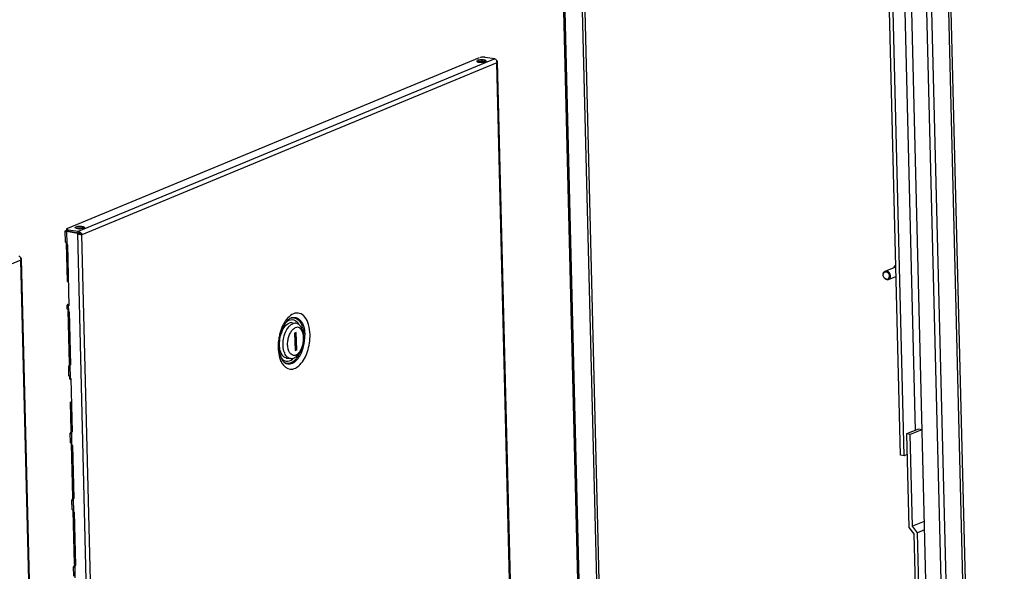
# Model space of a CAD drawing. Units: millimetres. Extents: x 0 to 420, y 0 to 297.
# Drawn here: x 369 to 395, y 243 to 258 of the extents above; entities that cross this region are included whole.
import ezdxf

# ---------------------------------------------------------------- set-up
doc = ezdxf.new("R2010")
doc.units = ezdxf.units.MM
doc.header["$LTSCALE"] = 23.1
doc.layers.get('0').update_dxf_attribs({"linetype": 'CONTINUOUS'})
for name, color, linetype in [('02___PRT_ALL_AXES', 7, 'CONTINUOUS'), ('ALL_AXES', 7, 'CONTINUOUS'), ('ROUNDS', 7, 'CONTINUOUS')]:
    doc.layers.add(name, color=color, linetype=linetype)

msp = doc.modelspace()

# ---------------------------------------------------------------- linework, layer by layer
at = {"color": 7, "linetype": 'CONTINUOUS'}
for p, q in [((392.222, 278.938), (394.152, 200.866)), ((383.834, 242.457), (383.013, 275.68)), ((370.068, 252.549), (370.069, 252.511)), ((370.074, 252.501), (370.082, 252.507)), ((370.074, 252.5), (370.074, 252.501)), ((370.079, 252.495), (370.074, 252.5)), ((370.095, 252.49), (370.079, 252.495)), ((370.379, 252.445), (370.095, 252.49)), ((370.379, 252.445), (370.378, 252.483)), ((370.379, 252.445), (370.357, 252.435)), ((370.09, 251.147), (370.123, 251.142)), ((376.121, 250.039), (376.22, 250.024)), ((376.228, 249.78), (376.183, 249.761)), ((376.183, 249.761), (376.194, 249.298)), ((376.206, 249.322), (376.195, 249.766)), ((376.239, 249.317), (376.228, 249.78)), ((376.4, 249.788), (376.413, 249.728)), ((376.193, 249.317), (376.206, 249.322)), ((376.194, 249.298), (376.239, 249.317)), ((376.239, 249.317), (376.206, 249.322)), ((376.314, 249.243), (376.345, 249.297)), ((375.97, 249.091), (376.069, 249.075)), ((370.139, 248.906), (370.172, 248.901)), ((370.154, 248.526), (370.177, 248.523)), ((370.17, 247.909), (370.203, 247.904)), ((392.912, 247.185), (392.597, 247.055)), ((393.008, 247.17), (392.912, 247.185)), ((370.183, 247.114), (370.216, 247.108)), ((392.693, 247.04), (392.597, 247.055)), ((392.597, 247.055), (392.659, 244.55)), ((393.008, 247.17), (392.693, 247.04)), ((392.753, 244.581), (392.693, 247.04)), ((392.529, 246.47), (392.43, 246.486)), ((392.61, 246.504), (392.529, 246.47)), ((370.227, 245.321), (370.26, 245.316)), ((392.659, 244.55), (392.795, 244.374)), ((393.069, 244.711), (392.753, 244.581)), ((392.889, 244.405), (392.753, 244.581)), ((392.795, 244.374), (392.829, 242.987)), ((393.073, 244.482), (392.889, 244.405)), ((392.925, 242.972), (392.889, 244.405)), ((370.271, 243.529), (370.305, 243.524))]:
    msp.add_line(p, q, dxfattribs=at)
at = {"color": 9, "linetype": 'CONTINUOUS'}
for p, q in [((394.573, 200.607), (392.633, 279.064)), ((394.706, 200.617), (392.767, 279.074)), ((393.209, 279.035), (395.15, 200.501)), ((393.276, 279.009), (395.218, 200.49)), ((384.307, 242.298), (383.482, 275.65)), ((384.374, 242.288), (383.549, 275.639)), ((370.049, 252.513), (370.082, 252.507)), ((370.073, 252.481), (370.095, 252.49)), ((370.081, 252.16), (370.073, 252.481)), ((370.121, 252.524), (370.122, 252.486)), ((370.436, 252.566), (370.435, 252.581)), ((370.357, 252.435), (372.314, 173.292)), ((372.435, 173.348), (370.48, 252.398)), ((370.065, 252.161), (370.08, 252.158)), ((370.098, 250.528), (370.132, 250.522)), ((370.109, 250.368), (370.125, 250.366)), ((370.122, 250.496), (370.129, 250.499)), ((370.125, 250.368), (370.122, 250.496)), ((370.144, 248.942), (370.177, 248.937)), ((370.169, 248.575), (370.162, 248.874)), ((370.153, 248.576), (370.169, 248.574)), ((370.188, 247.15), (370.221, 247.145)), ((370.213, 246.783), (370.206, 247.082)), ((370.197, 246.784), (370.213, 246.781)), ((370.233, 245.358), (370.266, 245.353)), ((370.258, 244.991), (370.25, 245.289)), ((370.242, 244.992), (370.258, 244.989)), ((370.277, 243.566), (370.31, 243.56)), ((370.302, 243.199), (370.295, 243.497))]:
    msp.add_line(p, q, dxfattribs=at)
at = {"color": 3, "linetype": 'CONTINUOUS'}
for p, q in [((383.795, 242.463), (382.973, 275.686)), ((381.131, 257.143), (370.089, 252.568)), ((381.556, 257.114), (381.298, 257.155)), ((370.041, 252.201), (370.034, 252.499)), ((370.046, 252.489), (370.05, 252.487)), ((370.049, 252.513), (370.066, 252.519)), ((370.357, 252.435), (370.073, 252.481)), ((370.378, 252.483), (370.121, 252.524)), ((370.478, 252.399), (370.48, 252.398)), ((370.062, 252.178), (370.065, 252.161)), ((370.09, 251.147), (370.065, 252.161)), ((370.088, 252.143), (370.081, 252.16)), ((370.091, 252.124), (370.088, 252.143)), ((370.091, 252.124), (370.131, 250.494)), ((370.086, 250.409), (370.083, 250.514)), ((370.098, 250.528), (370.13, 250.541)), ((370.107, 250.386), (370.109, 250.368)), ((370.144, 248.942), (370.109, 250.368)), ((370.122, 250.496), (370.131, 250.494)), ((370.132, 250.351), (370.125, 250.368)), ((370.135, 250.332), (370.132, 250.351)), ((370.135, 250.332), (370.17, 248.906)), ((370.13, 248.617), (370.124, 248.869)), ((370.143, 248.923), (370.139, 248.906)), ((370.139, 248.861), (370.162, 248.874)), ((370.144, 248.942), (370.143, 248.923)), ((370.162, 248.874), (370.168, 248.888)), ((370.168, 248.888), (370.17, 248.906)), ((370.151, 248.594), (370.153, 248.576)), ((370.154, 248.526), (370.153, 248.576)), ((370.176, 248.559), (370.169, 248.575)), ((370.179, 248.54), (370.176, 248.559)), ((370.179, 248.54), (370.215, 247.114)), ((370.17, 247.909), (370.195, 247.92)), ((370.188, 247.15), (370.17, 247.909)), ((370.174, 246.824), (370.168, 247.077)), ((370.187, 247.131), (370.183, 247.114)), ((370.184, 247.069), (370.206, 247.082)), ((370.188, 247.15), (370.187, 247.131)), ((370.206, 247.082), (370.212, 247.096)), ((370.212, 247.096), (370.215, 247.114)), ((370.195, 246.802), (370.197, 246.784)), ((370.233, 245.358), (370.197, 246.784)), ((370.221, 246.767), (370.213, 246.783)), ((370.224, 246.748), (370.221, 246.767)), ((370.224, 246.748), (370.259, 245.322)), ((370.231, 245.339), (370.227, 245.321)), ((370.233, 245.358), (370.231, 245.339)), ((370.219, 245.032), (370.212, 245.285)), ((370.228, 245.277), (370.25, 245.289)), ((370.25, 245.289), (370.257, 245.304)), ((370.257, 245.304), (370.259, 245.322)), ((370.24, 245.01), (370.242, 244.992)), ((370.277, 243.566), (370.242, 244.992)), ((370.265, 244.975), (370.258, 244.991)), ((370.268, 244.956), (370.265, 244.975)), ((370.268, 244.956), (370.303, 243.53)), ((370.263, 243.24), (370.257, 243.493)), ((370.276, 243.546), (370.271, 243.529)), ((370.272, 243.484), (370.295, 243.497)), ((370.277, 243.566), (370.276, 243.546)), ((370.295, 243.497), (370.301, 243.511)), ((370.301, 243.511), (370.303, 243.53))]:
    msp.add_line(p, q, dxfattribs=at)
at = {"color": 7, "linetype": 'CONTINUOUS'}
for points in [[(370.478, 252.399), (370.454, 252.404), (370.448, 252.406)], [(370.132, 250.522), (370.123, 250.516), (370.123, 250.515)]]:
    msp.add_lwpolyline(points, dxfattribs=at)
at = {"color": 3, "linetype": 'CONTINUOUS'}
for centre, radius, start, end in [((370.104, 252.788), 0.254, 268.4214, 270.6763), ((370.103, 252.889), 0.355, 270.6574, 272.397)]:
    msp.add_arc(centre, radius, start, end, dxfattribs=at)
at = {"color": 7, "linetype": 'CONTINUOUS'}
for centre, radius, start, end in [((376.346, 249.658), 0.419, 139.4267, 139.7114), ((376.553, 249.497), 0.774, 157.0547, 161.9753), ((376.31, 249.387), 0.427, 200.5012, 203.2703)]:
    msp.add_arc(centre, radius, start, end, dxfattribs=at)
at = {"color": 3, "linetype": 'CONTINUOUS'}
for points, knots in [([(381.173, 257.151), (381.172, 257.15), (381.17, 257.148), (381.17, 257.146), (381.171, 257.145)], [0, 0, 0, 0, 0.501081, 1, 1, 1, 1]), ([(381.178, 257.155), (381.177, 257.154), (381.175, 257.153), (381.173, 257.152), (381.173, 257.151)], [0, 0, 0, 0, 0.543065, 1, 1, 1, 1]), ([(381.24, 257.16), (381.228, 257.161), (381.208, 257.16), (381.187, 257.158), (381.178, 257.155)], [0, 0, 0, 0, 0.573899, 1, 1, 1, 1]), ([(381.298, 257.155), (381.289, 257.157), (381.27, 257.159), (381.251, 257.16), (381.24, 257.16)], [0, 0, 0, 0, 0.462225, 1, 1, 1, 1]), ([(370.049, 252.513), (370.046, 252.511), (370.04, 252.508), (370.037, 252.501), (370.038, 252.499)], [0, 0, 0, 0, 0.60737, 1, 1, 1, 1]), ([(370.038, 252.499), (370.038, 252.497), (370.04, 252.493), (370.044, 252.491), (370.046, 252.489)], [0, 0, 0, 0, 0.43332, 1, 1, 1, 1]), ([(370.05, 252.487), (370.052, 252.486), (370.056, 252.484), (370.061, 252.483), (370.063, 252.482)], [0, 0, 0, 0, 0.468928, 1, 1, 1, 1]), ([(370.063, 252.549), (370.062, 252.547), (370.065, 252.537), (370.075, 252.537), (370.08, 252.536)], [0, 0, 0, 0, 0.334113, 1, 1, 1, 1]), ([(370.089, 252.568), (370.083, 252.566), (370.074, 252.561), (370.065, 252.553), (370.063, 252.549)], [0, 0, 0, 0, 0.573594, 1, 1, 1, 1]), ([(370.063, 252.482), (370.065, 252.482), (370.068, 252.481), (370.071, 252.481), (370.073, 252.481)], [0, 0, 0, 0, 0.485029, 1, 1, 1, 1]), ([(370.08, 252.536), (370.083, 252.535), (370.088, 252.535), (370.094, 252.535), (370.097, 252.534)], [0, 0, 0, 0, 0.453266, 1, 1, 1, 1]), ([(370.043, 252.198), (370.043, 252.199), (370.042, 252.199), (370.042, 252.201), (370.042, 252.201)], [0, 0, 0, 0, 0.607041, 1, 1, 1, 1]), ([(370.043, 252.202), (370.045, 252.202), (370.051, 252.199), (370.055, 252.195), (370.057, 252.192)], [0, 0, 0, 0, 0.37105, 1, 1, 1, 1]), ([(370.062, 252.179), (370.058, 252.183), (370.052, 252.189), (370.045, 252.195), (370.043, 252.198)], [0, 0, 0, 0, 0.597381, 1, 1, 1, 1]), ([(370.445, 252.405), (370.451, 252.404), (370.462, 252.401), (370.473, 252.399), (370.478, 252.399)], [0, 0, 0, 0, 0.549524, 1, 1, 1, 1]), ([(370.46, 252.438), (370.463, 252.435), (370.468, 252.428), (370.472, 252.42), (370.474, 252.416)], [0, 0, 0, 0, 0.507108, 1, 1, 1, 1]), ([(370.474, 252.416), (370.475, 252.413), (370.478, 252.407), (370.479, 252.401), (370.48, 252.398)], [0, 0, 0, 0, 0.508693, 1, 1, 1, 1]), ([(370.081, 252.16), (370.078, 252.163), (370.072, 252.17), (370.065, 252.176), (370.062, 252.179)], [0, 0, 0, 0, 0.506766, 1, 1, 1, 1]), ([(370.098, 250.528), (370.095, 250.526), (370.089, 250.523), (370.086, 250.517), (370.087, 250.514)], [0, 0, 0, 0, 0.60737, 1, 1, 1, 1]), ([(370.087, 250.406), (370.087, 250.406), (370.086, 250.407), (370.086, 250.408), (370.086, 250.409)], [0, 0, 0, 0, 0.607041, 1, 1, 1, 1]), ([(370.087, 250.514), (370.087, 250.512), (370.089, 250.508), (370.093, 250.506), (370.095, 250.504)], [0, 0, 0, 0, 0.43332, 1, 1, 1, 1]), ([(370.087, 250.41), (370.089, 250.41), (370.095, 250.406), (370.099, 250.402), (370.102, 250.4)], [0, 0, 0, 0, 0.37105, 1, 1, 1, 1]), ([(370.106, 250.387), (370.102, 250.391), (370.096, 250.397), (370.089, 250.403), (370.087, 250.406)], [0, 0, 0, 0, 0.597381, 1, 1, 1, 1]), ([(370.095, 250.504), (370.098, 250.502), (370.107, 250.499), (370.116, 250.496), (370.122, 250.496)], [0, 0, 0, 0, 0.436885, 1, 1, 1, 1]), ([(370.125, 250.368), (370.122, 250.371), (370.116, 250.378), (370.109, 250.384), (370.106, 250.387)], [0, 0, 0, 0, 0.506766, 1, 1, 1, 1]), ([(370.126, 248.88), (370.126, 248.878), (370.124, 248.875), (370.124, 248.871), (370.124, 248.869)], [0, 0, 0, 0, 0.550097, 1, 1, 1, 1]), ([(370.124, 248.869), (370.124, 248.868), (370.124, 248.866), (370.126, 248.863), (370.127, 248.863)], [0, 0, 0, 0, 0.527523, 1, 1, 1, 1]), ([(370.139, 248.906), (370.136, 248.901), (370.132, 248.893), (370.128, 248.884), (370.126, 248.88)], [0, 0, 0, 0, 0.532325, 1, 1, 1, 1]), ([(370.127, 248.863), (370.128, 248.862), (370.133, 248.86), (370.137, 248.861), (370.139, 248.861)], [0, 0, 0, 0, 0.436186, 1, 1, 1, 1]), ([(370.132, 248.613), (370.131, 248.614), (370.131, 248.615), (370.13, 248.616), (370.13, 248.617)], [0, 0, 0, 0, 0.607041, 1, 1, 1, 1]), ([(370.132, 248.618), (370.134, 248.618), (370.139, 248.614), (370.144, 248.61), (370.146, 248.607)], [0, 0, 0, 0, 0.37105, 1, 1, 1, 1]), ([(370.15, 248.595), (370.147, 248.598), (370.14, 248.604), (370.134, 248.611), (370.132, 248.613)], [0, 0, 0, 0, 0.597381, 1, 1, 1, 1]), ([(370.169, 248.575), (370.166, 248.579), (370.16, 248.586), (370.154, 248.592), (370.15, 248.595)], [0, 0, 0, 0, 0.506766, 1, 1, 1, 1]), ([(370.171, 247.088), (370.17, 247.086), (370.169, 247.083), (370.168, 247.079), (370.168, 247.077)], [0, 0, 0, 0, 0.550097, 1, 1, 1, 1]), ([(370.168, 247.077), (370.168, 247.076), (370.169, 247.073), (370.17, 247.071), (370.171, 247.071)], [0, 0, 0, 0, 0.527523, 1, 1, 1, 1]), ([(370.183, 247.114), (370.181, 247.109), (370.176, 247.101), (370.172, 247.092), (370.171, 247.088)], [0, 0, 0, 0, 0.532325, 1, 1, 1, 1]), ([(370.171, 247.071), (370.172, 247.069), (370.177, 247.068), (370.181, 247.068), (370.184, 247.069)], [0, 0, 0, 0, 0.436186, 1, 1, 1, 1]), ([(370.176, 246.821), (370.176, 246.822), (370.175, 246.823), (370.174, 246.824), (370.174, 246.824)], [0, 0, 0, 0, 0.607041, 1, 1, 1, 1]), ([(370.176, 246.825), (370.178, 246.825), (370.183, 246.822), (370.188, 246.818), (370.19, 246.815)], [0, 0, 0, 0, 0.37105, 1, 1, 1, 1]), ([(370.195, 246.803), (370.191, 246.806), (370.184, 246.812), (370.178, 246.818), (370.176, 246.821)], [0, 0, 0, 0, 0.597381, 1, 1, 1, 1]), ([(370.213, 246.783), (370.211, 246.787), (370.205, 246.793), (370.198, 246.8), (370.195, 246.803)], [0, 0, 0, 0, 0.506766, 1, 1, 1, 1]), ([(370.215, 245.296), (370.214, 245.294), (370.213, 245.29), (370.213, 245.286), (370.213, 245.285)], [0, 0, 0, 0, 0.550097, 1, 1, 1, 1]), ([(370.213, 245.285), (370.213, 245.284), (370.213, 245.281), (370.214, 245.279), (370.215, 245.278)], [0, 0, 0, 0, 0.527523, 1, 1, 1, 1]), ([(370.227, 245.321), (370.225, 245.317), (370.221, 245.308), (370.217, 245.3), (370.215, 245.296)], [0, 0, 0, 0, 0.532325, 1, 1, 1, 1]), ([(370.215, 245.278), (370.217, 245.277), (370.221, 245.276), (370.226, 245.276), (370.228, 245.277)], [0, 0, 0, 0, 0.436186, 1, 1, 1, 1]), ([(370.22, 245.029), (370.22, 245.03), (370.219, 245.031), (370.219, 245.032), (370.219, 245.032)], [0, 0, 0, 0, 0.607041, 1, 1, 1, 1]), ([(370.22, 245.033), (370.222, 245.033), (370.228, 245.03), (370.232, 245.026), (370.235, 245.023)], [0, 0, 0, 0, 0.37105, 1, 1, 1, 1]), ([(370.239, 245.01), (370.235, 245.014), (370.229, 245.02), (370.222, 245.026), (370.22, 245.029)], [0, 0, 0, 0, 0.597381, 1, 1, 1, 1]), ([(370.258, 244.991), (370.255, 244.994), (370.249, 245.001), (370.242, 245.007), (370.239, 245.01)], [0, 0, 0, 0, 0.506766, 1, 1, 1, 1]), ([(370.259, 243.504), (370.259, 243.502), (370.257, 243.498), (370.257, 243.494), (370.257, 243.493)], [0, 0, 0, 0, 0.550097, 1, 1, 1, 1]), ([(370.257, 243.493), (370.257, 243.491), (370.257, 243.489), (370.259, 243.487), (370.26, 243.486)], [0, 0, 0, 0, 0.527523, 1, 1, 1, 1]), ([(370.271, 243.529), (370.269, 243.525), (370.265, 243.516), (370.261, 243.508), (370.259, 243.504)], [0, 0, 0, 0, 0.532325, 1, 1, 1, 1]), ([(370.26, 243.486), (370.261, 243.485), (370.266, 243.483), (370.27, 243.484), (370.272, 243.484)], [0, 0, 0, 0, 0.436186, 1, 1, 1, 1])]:
    msp.add_open_spline(points, degree=3, knots=knots, dxfattribs=at)
at = {"color": 7, "linetype": 'CONTINUOUS'}
for points, knots in [([(370.069, 252.501), (370.066, 252.502), (370.062, 252.505), (370.064, 252.51), (370.065, 252.511)], [0, 0, 0, 0, 0.580459, 1, 1, 1, 1]), ([(370.078, 252.497), (370.076, 252.497), (370.073, 252.499), (370.07, 252.5), (370.069, 252.501)], [0, 0, 0, 0, 0.538957, 1, 1, 1, 1]), ([(370.122, 252.486), (370.114, 252.487), (370.099, 252.49), (370.084, 252.494), (370.078, 252.497)], [0, 0, 0, 0, 0.522846, 1, 1, 1, 1]), ([(370.379, 252.445), (370.383, 252.442), (370.391, 252.436), (370.399, 252.43), (370.403, 252.428)], [0, 0, 0, 0, 0.493552, 1, 1, 1, 1]), ([(370.379, 252.445), (370.39, 252.445), (370.412, 252.44), (370.429, 252.427), (370.436, 252.42)], [0, 0, 0, 0, 0.511775, 1, 1, 1, 1]), ([(370.403, 252.428), (370.407, 252.425), (370.416, 252.421), (370.424, 252.416), (370.428, 252.414)], [0, 0, 0, 0, 0.516865, 1, 1, 1, 1]), ([(375.84, 249.799), (375.862, 249.851), (375.912, 249.941), (375.992, 250.01), (376.034, 250.028)], [0, 0, 0, 0, 0.556909, 1, 1, 1, 1]), ([(375.91, 249.237), (375.89, 249.291), (375.868, 249.413), (375.879, 249.6), (375.93, 249.779), (375.99, 249.886), (376.027, 249.929)], [0, 0, 0, 0, 0.237055, 0.502415, 0.766456, 1, 1, 1, 1]), ([(376.028, 249.931), (376.036, 249.94), (376.066, 249.972), (376.103, 250), (376.133, 250.012)], [0, 0, 0, 0, 0.2751, 1, 1, 1, 1]), ([(376.121, 250.039), (376.114, 250.04), (376.084, 250.043), (376.055, 250.036), (376.034, 250.028)], [0, 0, 0, 0, 0.242383, 1, 1, 1, 1]), ([(376.088, 249.799), (376.096, 249.812), (376.126, 249.854), (376.167, 249.891), (376.202, 249.905)], [0, 0, 0, 0, 0.284119, 1, 1, 1, 1]), ([(376.22, 250.024), (376.213, 250.025), (376.183, 250.027), (376.154, 250.02), (376.133, 250.012)], [0, 0, 0, 0, 0.242383, 1, 1, 1, 1]), ([(376.396, 249.787), (376.387, 249.81), (376.366, 249.853), (376.319, 249.901), (376.259, 249.921), (376.22, 249.913), (376.202, 249.905)], [0, 0, 0, 0, 0.297129, 0.547568, 0.770302, 1, 1, 1, 1]), ([(376.4, 249.788), (376.394, 249.819), (376.377, 249.876), (376.337, 249.95), (376.284, 250.003), (376.241, 250.02), (376.22, 250.024)], [0, 0, 0, 0, 0.30361, 0.568365, 0.796088, 1, 1, 1, 1]), ([(375.783, 249.361), (375.78, 249.382), (375.771, 249.466), (375.776, 249.551), (375.787, 249.615)], [0, 0, 0, 0, 0.239666, 1, 1, 1, 1]), ([(375.787, 249.615), (375.789, 249.625), (375.797, 249.666), (375.807, 249.707), (375.817, 249.737)], [0, 0, 0, 0, 0.252312, 1, 1, 1, 1]), ([(376.22, 249.173), (376.199, 249.164), (376.151, 249.156), (376.082, 249.191), (376.033, 249.261), (376.003, 249.355), (375.993, 249.466), (376.004, 249.584), (376.034, 249.698), (376.068, 249.768), (376.088, 249.799)], [0, 0, 0, 0, 0.087728, 0.175285, 0.279403, 0.405709, 0.550501, 0.705017, 0.858394, 1, 1, 1, 1]), ([(376.345, 249.297), (376.363, 249.328), (376.393, 249.396), (376.419, 249.506), (376.428, 249.618), (376.421, 249.693), (376.413, 249.728)], [0, 0, 0, 0, 0.241797, 0.5, 0.758203, 1, 1, 1, 1]), ([(376.413, 249.728), (376.412, 249.733), (376.408, 249.753), (376.402, 249.773), (376.396, 249.787)], [0, 0, 0, 0, 0.258834, 1, 1, 1, 1]), ([(375.802, 249.278), (375.8, 249.284), (375.792, 249.312), (375.787, 249.34), (375.783, 249.361)], [0, 0, 0, 0, 0.241387, 1, 1, 1, 1]), ([(376.31, 249.246), (376.314, 249.25), (376.326, 249.266), (376.337, 249.283), (376.345, 249.297)], [0, 0, 0, 0, 0.241105, 1, 1, 1, 1]), ([(375.831, 249.207), (375.829, 249.212), (375.817, 249.235), (375.808, 249.259), (375.802, 249.278)], [0, 0, 0, 0, 0.239286, 1, 1, 1, 1]), ([(375.884, 249.136), (375.879, 249.141), (375.858, 249.162), (375.842, 249.187), (375.831, 249.207)], [0, 0, 0, 0, 0.234435, 1, 1, 1, 1]), ([(375.97, 249.091), (375.955, 249.094), (375.923, 249.104), (375.896, 249.124), (375.884, 249.136)], [0, 0, 0, 0, 0.483253, 1, 1, 1, 1]), ([(376.069, 249.075), (376.054, 249.078), (376.022, 249.088), (375.98, 249.119), (375.945, 249.164), (375.926, 249.199), (375.918, 249.218)], [0, 0, 0, 0, 0.218158, 0.451293, 0.710176, 1, 1, 1, 1]), ([(376.156, 249.087), (376.149, 249.084), (376.121, 249.074), (376.091, 249.072), (376.069, 249.075)], [0, 0, 0, 0, 0.263147, 1, 1, 1, 1]), ([(376.156, 249.087), (376.187, 249.1), (376.249, 249.146), (376.294, 249.208), (376.314, 249.243)], [0, 0, 0, 0, 0.452459, 1, 1, 1, 1]), ([(376.22, 249.173), (376.228, 249.176), (376.263, 249.194), (376.292, 249.222), (376.31, 249.246)], [0, 0, 0, 0, 0.225474, 1, 1, 1, 1])]:
    msp.add_open_spline(points, degree=3, knots=knots, dxfattribs=at)
at = {"color": 3, "linetype": 'CONTINUOUS'}
for points in [[(370.378, 252.483), (370.409, 252.482), (370.441, 252.463), (370.46, 252.438)], [(370.357, 252.435), (370.384, 252.42), (370.415, 252.412), (370.445, 252.405)]]:
    msp.add_open_spline(points, degree=3, dxfattribs=at)
at = {"layer": '02___PRT_ALL_AXES', "color": 9, "linetype": 'CONTINUOUS'}
for p, q in [((381.556, 257.114), (370.378, 252.483)), ((381.604, 257.007), (370.48, 252.398)), ((381.208, 257.029), (381.208, 257.044)), ((381.264, 257.084), (381.265, 257.046)), ((383.558, 177.956), (381.604, 257.007)), ((370.492, 252.621), (370.493, 252.583)), ((368.839, 251.718), (357.715, 247.11)), ((370.793, 172.668), (368.839, 251.718))]:
    msp.add_line(p, q, dxfattribs=at)
at = {"layer": '02___PRT_ALL_AXES', "color": 3, "linetype": 'CONTINUOUS'}
for p, q in [((381.619, 257.038), (383.574, 177.952)), ((368.854, 251.75), (370.809, 172.664))]:
    msp.add_line(p, q, dxfattribs=at)
for centre, radius, start, end in [((381.487, 257.027), 0.118, 5.6341, 13.6005), ((370.411, 253.049), 0.489, 267.872, 270.2253), ((368.722, 251.738), 0.118, 5.6341, 13.6005), ((376.858, 249.417), 1.092, 180.6454, 181.4147), ((376.846, 249.417), 1.08, 181.4149, 182.4547)]:
    msp.add_arc(centre, radius, start, end, dxfattribs=at)
at = {"layer": '02___PRT_ALL_AXES', "color": 9, "linetype": 'CONTINUOUS'}
for centre, radius, start, end in [((376.654, 249.596), 0.87, 145.8037, 149.7322), ((376.179, 249.946), 0.238, 103.8212, 111.1234), ((376.142, 249.983), 0.19, 84.1145, 94.2296), ((377.053, 249.412), 1.309, 161.2561, 166.1388), ((377.102, 249.397), 1.361, 171.276, 179.1027), ((377.115, 249.396), 1.374, 166.1139, 171.3144), ((375.431, 249.68), 0.991, 1.4137, 2.7934), ((375.398, 249.679), 1.024, 359.6197, 1.41), ((377.018, 249.399), 1.276, 179.1431, 180.3678), ((376.981, 249.399), 1.24, 180.3684, 181.4138), ((376.599, 249.343), 0.853, 193.0646, 196.4079), ((375.714, 249.498), 0.667, 323.7296, 328.1017), ((376.337, 249.245), 0.572, 205.116, 208.562), ((376.292, 249.221), 0.522, 208.5835, 210.8891), ((376.017, 249.16), 0.213, 236.5002, 243.8517), ((376.059, 249.167), 0.245, 230.8934, 234.6197), ((376.009, 249.143), 0.195, 243.836, 253.7774), ((376.007, 249.134), 0.186, 253.8274, 264.0786)]:
    msp.add_arc(centre, radius, start, end, dxfattribs=at)
at = {"layer": '02___PRT_ALL_AXES', "color": 3, "linetype": 'CONTINUOUS'}
for points, knots in [([(381.204, 257.088), (381.187, 257.088), (381.148, 257.084), (381.068, 257.082), (381.071, 257.052)], [0, 0, 0, 0, 0.364239, 1, 1, 1, 1]), ([(381.071, 257.052), (381.071, 257.05), (381.075, 257.044), (381.08, 257.041), (381.084, 257.039)], [0, 0, 0, 0, 0.412396, 1, 1, 1, 1]), ([(381.084, 257.039), (381.086, 257.038), (381.089, 257.036), (381.093, 257.035), (381.095, 257.034)], [0, 0, 0, 0, 0.473853, 1, 1, 1, 1]), ([(381.095, 257.034), (381.1, 257.032), (381.109, 257.029), (381.119, 257.027), (381.125, 257.027)], [0, 0, 0, 0, 0.466441, 1, 1, 1, 1]), ([(381.264, 257.084), (381.255, 257.086), (381.235, 257.088), (381.215, 257.088), (381.204, 257.088)], [0, 0, 0, 0, 0.472048, 1, 1, 1, 1]), ([(381.248, 257.027), (381.257, 257.028), (381.272, 257.031), (381.287, 257.035), (381.294, 257.038)], [0, 0, 0, 0, 0.543089, 1, 1, 1, 1]), ([(381.283, 257.081), (381.28, 257.081), (381.274, 257.083), (381.268, 257.084), (381.264, 257.084)], [0, 0, 0, 0, 0.48197, 1, 1, 1, 1]), ([(381.306, 257.072), (381.302, 257.074), (381.295, 257.077), (381.288, 257.079), (381.283, 257.081)], [0, 0, 0, 0, 0.458355, 1, 1, 1, 1]), ([(381.294, 257.038), (381.3, 257.04), (381.31, 257.044), (381.319, 257.054), (381.318, 257.059)], [0, 0, 0, 0, 0.633111, 1, 1, 1, 1]), ([(381.318, 257.059), (381.318, 257.061), (381.314, 257.067), (381.309, 257.071), (381.306, 257.072)], [0, 0, 0, 0, 0.412396, 1, 1, 1, 1]), ([(381.556, 257.114), (381.564, 257.112), (381.579, 257.101), (381.59, 257.085), (381.594, 257.077)], [0, 0, 0, 0, 0.45487, 1, 1, 1, 1]), ([(381.594, 257.077), (381.596, 257.073), (381.599, 257.066), (381.601, 257.058), (381.602, 257.054)], [0, 0, 0, 0, 0.491614, 1, 1, 1, 1]), ([(381.594, 257.075), (381.597, 257.073), (381.603, 257.069), (381.607, 257.064), (381.609, 257.061)], [0, 0, 0, 0, 0.522794, 1, 1, 1, 1]), ([(381.605, 257.038), (381.605, 257.033), (381.606, 257.022), (381.605, 257.012), (381.604, 257.007)], [0, 0, 0, 0, 0.497632, 1, 1, 1, 1]), ([(381.614, 257.02), (381.612, 257.017), (381.609, 257.013), (381.606, 257.009), (381.604, 257.007)], [0, 0, 0, 0, 0.480234, 1, 1, 1, 1]), ([(381.609, 257.061), (381.611, 257.06), (381.613, 257.056), (381.615, 257.053), (381.615, 257.051)], [0, 0, 0, 0, 0.513994, 1, 1, 1, 1]), ([(381.619, 257.038), (381.619, 257.035), (381.618, 257.029), (381.615, 257.023), (381.614, 257.02)], [0, 0, 0, 0, 0.483836, 1, 1, 1, 1]), ([(381.615, 257.051), (381.616, 257.049), (381.618, 257.045), (381.618, 257.041), (381.619, 257.038)], [0, 0, 0, 0, 0.508464, 1, 1, 1, 1]), ([(370.299, 252.589), (370.298, 252.595), (370.342, 252.631), (370.39, 252.625), (370.431, 252.625)], [0, 0, 0, 0, 0.117649, 1, 1, 1, 1]), ([(370.309, 252.577), (370.306, 252.579), (370.302, 252.582), (370.299, 252.587), (370.299, 252.589)], [0, 0, 0, 0, 0.576388, 1, 1, 1, 1]), ([(370.323, 252.571), (370.32, 252.572), (370.315, 252.574), (370.311, 252.576), (370.309, 252.577)], [0, 0, 0, 0, 0.535506, 1, 1, 1, 1]), ([(370.353, 252.564), (370.347, 252.564), (370.337, 252.566), (370.327, 252.569), (370.323, 252.571)], [0, 0, 0, 0, 0.533559, 1, 1, 1, 1]), ([(370.393, 252.56), (370.386, 252.56), (370.372, 252.561), (370.359, 252.563), (370.353, 252.564)], [0, 0, 0, 0, 0.524396, 1, 1, 1, 1]), ([(370.476, 252.564), (370.466, 252.562), (370.445, 252.56), (370.424, 252.56), (370.413, 252.56)], [0, 0, 0, 0, 0.488303, 1, 1, 1, 1]), ([(370.431, 252.625), (370.442, 252.625), (370.462, 252.625), (370.483, 252.623), (370.492, 252.621)], [0, 0, 0, 0, 0.527952, 1, 1, 1, 1]), ([(370.521, 252.575), (370.515, 252.572), (370.5, 252.568), (370.484, 252.565), (370.476, 252.564)], [0, 0, 0, 0, 0.456911, 1, 1, 1, 1]), ([(370.492, 252.621), (370.5, 252.62), (370.514, 252.617), (370.528, 252.612), (370.533, 252.609)], [0, 0, 0, 0, 0.558718, 1, 1, 1, 1]), ([(370.546, 252.596), (370.547, 252.591), (370.538, 252.581), (370.528, 252.577), (370.521, 252.575)], [0, 0, 0, 0, 0.366889, 1, 1, 1, 1]), ([(370.533, 252.609), (370.537, 252.607), (370.542, 252.604), (370.546, 252.598), (370.546, 252.596)], [0, 0, 0, 0, 0.587604, 1, 1, 1, 1]), ([(368.791, 251.826), (368.799, 251.823), (368.815, 251.812), (368.825, 251.797), (368.829, 251.788)], [0, 0, 0, 0, 0.45487, 1, 1, 1, 1]), ([(368.829, 251.788), (368.831, 251.785), (368.834, 251.777), (368.836, 251.77), (368.837, 251.766)], [0, 0, 0, 0, 0.491614, 1, 1, 1, 1]), ([(368.83, 251.787), (368.833, 251.785), (368.838, 251.78), (368.843, 251.775), (368.845, 251.773)], [0, 0, 0, 0, 0.522794, 1, 1, 1, 1]), ([(368.84, 251.75), (368.84, 251.744), (368.841, 251.734), (368.84, 251.723), (368.839, 251.718)], [0, 0, 0, 0, 0.497632, 1, 1, 1, 1]), ([(368.849, 251.731), (368.848, 251.729), (368.845, 251.724), (368.841, 251.72), (368.839, 251.718)], [0, 0, 0, 0, 0.480234, 1, 1, 1, 1]), ([(368.845, 251.773), (368.846, 251.771), (368.848, 251.768), (368.85, 251.764), (368.851, 251.763)], [0, 0, 0, 0, 0.513994, 1, 1, 1, 1]), ([(368.854, 251.75), (368.854, 251.747), (368.853, 251.74), (368.851, 251.734), (368.849, 251.731)], [0, 0, 0, 0, 0.483836, 1, 1, 1, 1]), ([(368.851, 251.763), (368.852, 251.761), (368.853, 251.756), (368.854, 251.752), (368.854, 251.75)], [0, 0, 0, 0, 0.508464, 1, 1, 1, 1]), ([(376.006, 250.109), (376.001, 250.105), (375.991, 250.094), (375.982, 250.084), (375.977, 250.078)], [0, 0, 0, 0, 0.486061, 1, 1, 1, 1]), ([(376.093, 250.168), (376.091, 250.167), (376.086, 250.165), (376.081, 250.163), (376.078, 250.162)], [0, 0, 0, 0, 0.487201, 1, 1, 1, 1]), ([(375.84, 249.059), (375.848, 249.045), (375.863, 249.02), (375.883, 248.997), (375.892, 248.988)], [0, 0, 0, 0, 0.545703, 1, 1, 1, 1]), ([(375.892, 248.988), (375.894, 248.986), (375.898, 248.982), (375.902, 248.978), (375.904, 248.977)], [0, 0, 0, 0, 0.512877, 1, 1, 1, 1])]:
    msp.add_open_spline(points, degree=3, knots=knots, dxfattribs=at)
at = {"layer": '02___PRT_ALL_AXES', "color": 7, "linetype": 'CONTINUOUS'}
for points, knots in [([(381.142, 257.046), (381.133, 257.044), (381.118, 257.041), (381.103, 257.037), (381.097, 257.035)], [0, 0, 0, 0, 0.543089, 1, 1, 1, 1]), ([(381.205, 257.05), (381.194, 257.05), (381.173, 257.049), (381.152, 257.047), (381.142, 257.046)], [0, 0, 0, 0, 0.511697, 1, 1, 1, 1]), ([(381.265, 257.046), (381.256, 257.047), (381.236, 257.049), (381.215, 257.05), (381.205, 257.05)], [0, 0, 0, 0, 0.472048, 1, 1, 1, 1]), ([(381.295, 257.039), (381.291, 257.04), (381.281, 257.043), (381.271, 257.045), (381.265, 257.046)], [0, 0, 0, 0, 0.466441, 1, 1, 1, 1]), ([(370.324, 252.571), (370.331, 252.574), (370.346, 252.578), (370.361, 252.581), (370.369, 252.582)], [0, 0, 0, 0, 0.456911, 1, 1, 1, 1]), ([(370.369, 252.582), (370.38, 252.584), (370.401, 252.586), (370.422, 252.587), (370.432, 252.587)], [0, 0, 0, 0, 0.488303, 1, 1, 1, 1]), ([(370.432, 252.587), (370.443, 252.587), (370.463, 252.586), (370.484, 252.584), (370.493, 252.583)], [0, 0, 0, 0, 0.527952, 1, 1, 1, 1]), ([(370.493, 252.583), (370.498, 252.582), (370.508, 252.58), (370.518, 252.577), (370.523, 252.576)], [0, 0, 0, 0, 0.533559, 1, 1, 1, 1])]:
    msp.add_open_spline(points, degree=3, knots=knots, dxfattribs=at)
at = {"layer": '02___PRT_ALL_AXES', "color": 3, "linetype": 'CONTINUOUS'}
for points in [[(381.125, 257.027), (381.166, 257.02), (381.208, 257.021), (381.248, 257.027)], [(375.977, 250.078), (375.953, 250.051), (375.932, 250.021), (375.913, 249.99)], [(376.078, 250.162), (376.052, 250.149), (376.028, 250.13), (376.006, 250.109)], [(375.833, 249.815), (375.809, 249.747), (375.792, 249.677), (375.781, 249.605)], [(375.913, 249.99), (375.88, 249.935), (375.854, 249.875), (375.833, 249.815)], [(375.781, 249.605), (375.77, 249.539), (375.765, 249.472), (375.766, 249.405)], [(375.767, 249.371), (375.769, 249.313), (375.776, 249.256), (375.789, 249.201)], [(375.789, 249.201), (375.8, 249.152), (375.816, 249.103), (375.84, 249.059)]]:
    msp.add_open_spline(points, degree=3, dxfattribs=at)
at = {"layer": '02___PRT_ALL_AXES', "color": 9, "linetype": 'CONTINUOUS'}
for points in [[(376.001, 250.168), (375.977, 250.142), (375.955, 250.114), (375.935, 250.084)], [(375.983, 250.081), (376.033, 250.115), (376.105, 250.134), (376.162, 250.114)], [(376.151, 250.278), (376.094, 250.254), (376.044, 250.213), (376.001, 250.168)], [(376.162, 250.114), (376.207, 250.099), (376.245, 250.064), (376.272, 250.026)], [(375.903, 250.034), (375.866, 249.97), (375.836, 249.902), (375.813, 249.833)], [(376.402, 249.871), (376.413, 249.824), (376.419, 249.776), (376.421, 249.728)], [(376.423, 249.399), (376.449, 249.498), (376.461, 249.601), (376.458, 249.704)], [(375.742, 249.368), (375.744, 249.295), (375.752, 249.222), (375.768, 249.151)], [(376.33, 249.242), (376.346, 249.277), (376.36, 249.313), (376.371, 249.35)], [(376.34, 249.178), (376.377, 249.248), (376.404, 249.323), (376.423, 249.399)], [(375.781, 249.103), (375.791, 249.068), (375.803, 249.035), (375.818, 249.002)], [(375.827, 249.094), (375.859, 249.052), (375.908, 249.016), (375.96, 249.009)], [(375.96, 249.009), (376.017, 249.001), (376.079, 249.027), (376.124, 249.062)], [(376.252, 249.049), (376.287, 249.088), (376.316, 249.132), (376.34, 249.178)], [(376.28, 249.146), (376.299, 249.177), (376.316, 249.209), (376.33, 249.242)]]:
    msp.add_open_spline(points, degree=3, dxfattribs=at)
for points, knots in [([(376.088, 250.165), (376.094, 250.167), (376.108, 250.17), (376.121, 250.172), (376.128, 250.172)], [0, 0, 0, 0, 0.505608, 1, 1, 1, 1]), ([(376.122, 250.178), (376.128, 250.179), (376.139, 250.181), (376.151, 250.183), (376.157, 250.183)], [0, 0, 0, 0, 0.504617, 1, 1, 1, 1]), ([(376.597, 249.723), (376.595, 249.813), (376.573, 249.977), (376.483, 250.185), (376.327, 250.311), (376.202, 250.299), (376.151, 250.278)], [0, 0, 0, 0, 0.324011, 0.590942, 0.801159, 1, 1, 1, 1]), ([(376.157, 250.183), (376.239, 250.189), (376.435, 250.037), (376.455, 249.825), (376.458, 249.704)], [0, 0, 0, 0, 0.402584, 1, 1, 1, 1]), ([(376.161, 250.172), (376.189, 250.169), (376.32, 250.122), (376.38, 249.975), (376.402, 249.871)], [0, 0, 0, 0, 0.208113, 1, 1, 1, 1]), ([(376.272, 250.026), (376.276, 250.02), (376.284, 250.008), (376.291, 249.996), (376.294, 249.99)], [0, 0, 0, 0, 0.491733, 1, 1, 1, 1]), ([(375.844, 248.953), (375.891, 248.875), (376.068, 248.727), (376.389, 248.925), (376.552, 249.276), (376.601, 249.569), (376.597, 249.723)], [0, 0, 0, 0, 0.191562, 0.391506, 0.676328, 1, 1, 1, 1]), ([(375.797, 249.14), (375.802, 249.132), (375.811, 249.116), (375.822, 249.101), (375.827, 249.094)], [0, 0, 0, 0, 0.511118, 1, 1, 1, 1]), ([(375.948, 248.949), (376.017, 248.915), (376.153, 248.945), (376.23, 249.024), (376.252, 249.049)], [0, 0, 0, 0, 0.696516, 1, 1, 1, 1]), ([(375.988, 248.95), (376.06, 248.942), (376.167, 249), (376.233, 249.079), (376.251, 249.104)], [0, 0, 0, 0, 0.699241, 1, 1, 1, 1]), ([(376.124, 249.062), (376.13, 249.066), (376.14, 249.075), (376.15, 249.084), (376.155, 249.088)], [0, 0, 0, 0, 0.49219, 1, 1, 1, 1]), ([(375.917, 248.967), (375.922, 248.964), (375.932, 248.957), (375.942, 248.951), (375.948, 248.949)], [0, 0, 0, 0, 0.505396, 1, 1, 1, 1])]:
    msp.add_open_spline(points, degree=3, knots=knots, dxfattribs=at)
at = {"layer": 'ALL_AXES', "color": 7, "linetype": 'CONTINUOUS'}
for p, q in [((392.019, 251.421), (392.305, 251.54)), ((392.11, 251.199), (392.311, 251.282))]:
    msp.add_line(p, q, dxfattribs=at)
for points, knots in [([(392.067, 251.194), (392.056, 251.196), (392.033, 251.205), (392.003, 251.229), (391.981, 251.261), (391.967, 251.299), (391.964, 251.338), (391.972, 251.374), (391.99, 251.404), (392.009, 251.417), (392.019, 251.421)], [0, 0, 0, 0, 0.118632, 0.246526, 0.381189, 0.517687, 0.650476, 0.775266, 0.890797, 1, 1, 1, 1]), ([(392.056, 251.209), (392.044, 251.211), (392.022, 251.22), (391.995, 251.246), (391.976, 251.28), (391.969, 251.318), (391.974, 251.354), (391.991, 251.384), (392.019, 251.402), (392.041, 251.403), (392.051, 251.402)], [0, 0, 0, 0, 0.1215, 0.253734, 0.392223, 0.529523, 0.658728, 0.776926, 0.887728, 1, 1, 1, 1]), ([(392.019, 251.421), (392.022, 251.422), (392.036, 251.427), (392.051, 251.427), (392.062, 251.426)], [0, 0, 0, 0, 0.246772, 1, 1, 1, 1]), ([(392.056, 251.209), (392.066, 251.207), (392.088, 251.209), (392.116, 251.227), (392.133, 251.257), (392.138, 251.293), (392.131, 251.331), (392.112, 251.365), (392.085, 251.391), (392.062, 251.4), (392.051, 251.402)], [0, 0, 0, 0, 0.112272, 0.223074, 0.341272, 0.470477, 0.607777, 0.746266, 0.8785, 1, 1, 1, 1]), ([(392.11, 251.199), (392.12, 251.203), (392.139, 251.216), (392.158, 251.246), (392.165, 251.282), (392.162, 251.321), (392.149, 251.359), (392.126, 251.391), (392.096, 251.415), (392.073, 251.424), (392.062, 251.426)], [0, 0, 0, 0, 0.109203, 0.224734, 0.349524, 0.482313, 0.618811, 0.753474, 0.881368, 1, 1, 1, 1]), ([(392.256, 251.52), (392.261, 251.532), (392.273, 251.556), (392.293, 251.574), (392.304, 251.581)], [0, 0, 0, 0, 0.514566, 1, 1, 1, 1]), ([(392.067, 251.194), (392.071, 251.194), (392.086, 251.192), (392.101, 251.195), (392.11, 251.199)], [0, 0, 0, 0, 0.257137, 1, 1, 1, 1])]:
    msp.add_open_spline(points, degree=3, knots=knots, dxfattribs=at)
at = {"layer": 'ROUNDS', "color": 7, "linetype": 'CONTINUOUS'}
for p, q in [((392.43, 246.486), (391.72, 275.198)), ((392.529, 246.47), (391.819, 275.182)), ((392.132, 275.395), (392.831, 247.152))]:
    msp.add_line(p, q, dxfattribs=at)

doc.saveas('drawing.dxf')
